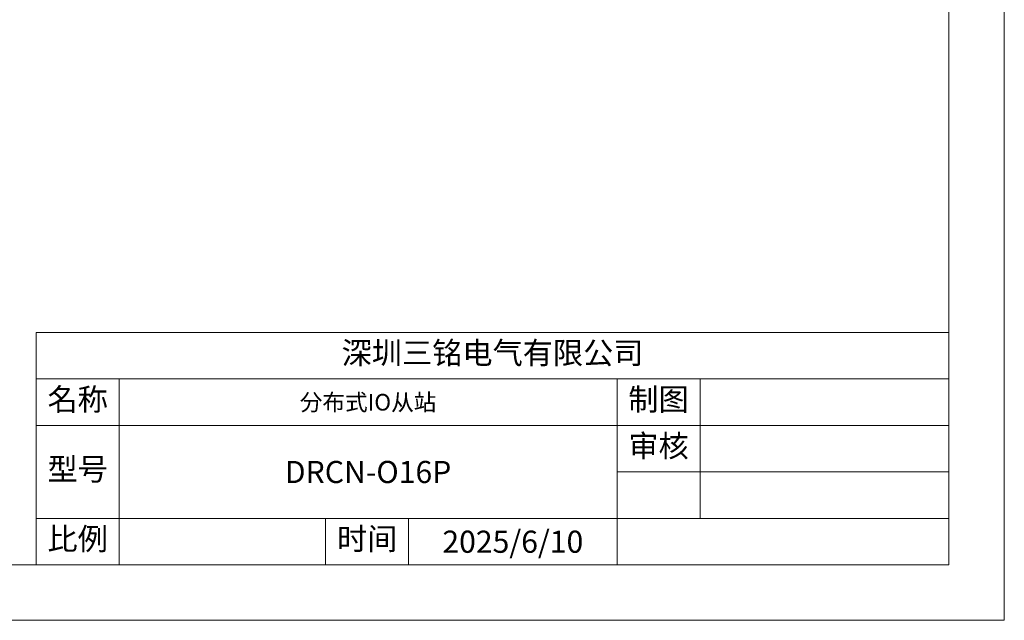
# Model space of a CAD drawing. Units: millimetres. Extents: x 3485 to 4856, y 4176 to 4705.
# Drawn here: x 4455 to 4856, y 4177 to 4421 of the extents above; entities that cross this region are included whole.
import ezdxf

# ---------------------------------------------------------------- set-up
doc = ezdxf.new("R2010")
doc.units = ezdxf.units.MM
doc.layers.get('0').update_dxf_attribs({"lineweight": 18})
doc.layers.add('DIM', color=3, linetype='Continuous', lineweight=13)
doc.styles.get("Standard").update_dxf_attribs({"font": 'arial.ttf'})

# ---------------------------------------------------------------- blocks, each defined once
blk = doc.blocks.new('*T7')
at = {"layer": 'DIM', "color": 0, "linetype": 'ByBlock', "lineweight": -2}
for p, q in [((0, 0), (371.25, 0)), ((0, 0), (0, -94.5)), ((371.25, 0), (371.25, -94.5)), ((0, -18.9), (371.25, -18.9)), ((33.75, -18.9), (33.75, -94.5)), ((236.25, -18.9), (236.25, -94.5)), ((270, -18.9), (270, -75.6)), ((0, -37.8), (371.25, -37.8)), ((236.25, -56.7), (371.25, -56.7)), ((0, -75.6), (371.25, -75.6)), ((117.75, -75.6), (117.75, -94.5)), ((151.5, -75.6), (151.5, -94.5)), ((0, -94.5), (371.25, -94.5))]:
    blk.add_line(p, q, dxfattribs=at)
at = {"layer": 'DIM', "color": 0, "attachment_point": 5}
for s, insert, char_height, width in [('深圳三铭电气有限公司', (185.62, -9.45), 9, 364.5), ('名称', (16.88, -28.35), 9, 27), ('{\\fSimSun|b0|i0|c134|p34;分布式IO从站}', (135, -28.35), 6.75, 195.75), ('制图', (253.12, -28.35), 9, 27), ('审核', (253.12, -47.25), 9, 27), ('型号', (16.88, -56.7), 9, 27), ('{\\fSimSun|b0|i0|c134|p2;\\C256;DRCN-O16P}', (135, -56.7), 9, 195.75), ('比例', (16.88, -85.05), 9, 27), ('时间', (134.62, -85.05), 9, 27), ('{\\fSimSun|b0|i0|c0|p2;2025/6/10', (193.87, -85.05), 9, 78)]:
    blk.add_mtext(s, dxfattribs=dict(at, insert=insert, char_height=char_height, width=width))

msp = doc.modelspace()

# ---------------------------------------------------------------- linework, layer by layer
for points in [[(4187.6, 4649.4), (4855.85, 4649.4), (4855.85, 4176.9), (4187.6, 4176.9)], [(4210.1, 4626.9), (4833.35, 4626.9), (4833.35, 4199.4), (4210.1, 4199.4)]]:
    msp.add_lwpolyline(points, close=True)

# ---------------------------------------------------------------- block references
msp.add_blockref('*T7', (4462.1, 4293.9))

doc.saveas('drawing.dxf')
